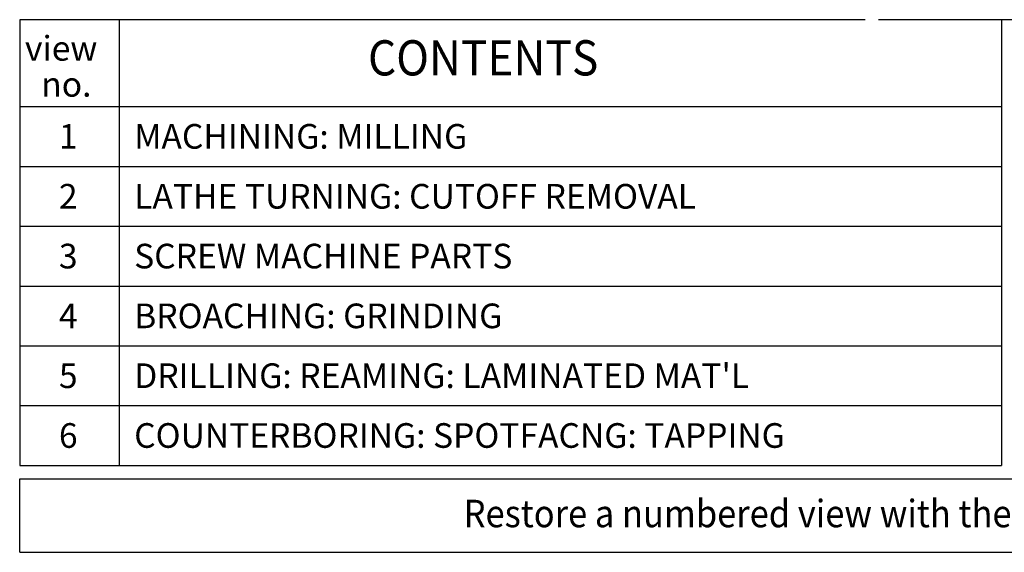
# Model space of a CAD drawing. Extents: x 0.7 to 57.2, y 15.4 to 43.4.
# Drawn here: x 0.7 to 28.7, y 15.4 to 30.6 of the extents above; entities that cross this region are included whole.
import ezdxf
from ezdxf.enums import TextEntityAlignment as Align

# ---------------------------------------------------------------- set-up
doc = ezdxf.new("R2010")
doc.units = 0
doc.layers.get('0').update_dxf_attribs({"linetype": 'CONTINUOUS'})
doc.layers.add('6', color=6, linetype='CONTINUOUS')
doc.layers.add('FORMAT', color=7, linetype='CONTINUOUS')

msp = doc.modelspace()

# ---------------------------------------------------------------- linework, layer by layer
at = {"layer": '6', "color": 0}
for p, q in [((24.711, 30.575), (0.701, 30.575)), ((0.701, 30.575), (0.701, 17.915)), ((3.522, 30.575), (3.522, 17.915)), ((57.231, 30.575), (25.091, 30.575)), ((28.586, 30.575), (28.586, 17.915)), ((0.701, 28.109), (28.586, 28.109)), ((0.701, 26.407), (28.586, 26.407)), ((0.701, 24.709), (28.586, 24.709)), ((0.701, 23.01), (28.586, 23.01)), ((0.701, 21.312), (28.586, 21.312)), ((0.701, 19.614), (28.586, 19.614)), ((0.701, 17.915), (28.586, 17.915)), ((0.701, 17.535), (57.231, 17.535)), ((0.701, 15.45), (0.701, 17.535)), ((0.701, 15.45), (57.231, 15.45))]:
    msp.add_line(p, q, dxfattribs=at)

# ---------------------------------------------------------------- texts
at = {"color": 0, "linetype": 'CONTINUOUS'}
for s, p in [('view', (0.851, 29.412)), ('no.', (1.312, 28.389)), ('1', (1.815, 26.912)), ('MACHINING: MILLING', (3.952, 26.912)), ('2', (1.815, 25.21)), ('LATHE TURNING: CUTOFF REMOVAL', (3.952, 25.21)), ('3', (1.815, 23.512)), ('SCREW MACHINE PARTS', (3.952, 23.512)), ('4', (1.815, 21.814)), ('BROACHING: GRINDING', (3.952, 21.814)), ('5', (1.815, 20.115)), ("DRILLING: REAMING: LAMINATED MAT'L", (3.952, 20.115)), ('6', (1.815, 18.417)), ('COUNTERBORING: SPOTFACNG: TAPPING', (3.952, 18.417))]:
    msp.add_text(s, height=0.7, dxfattribs=at).set_placement(p)
at = {"color": 0, "width": 0.92}
msp.add_text('Restore a numbered view with the VIEW command.', height=0.78, dxfattribs=at).set_placement((13.309, 16.161))
at = {"layer": 'FORMAT', "color": 0, "width": 0.92}
msp.add_text('CONTENTS', height=1, dxfattribs=at).set_placement((13.862, 29.362), align=Align.MIDDLE)

doc.saveas('drawing.dxf')
